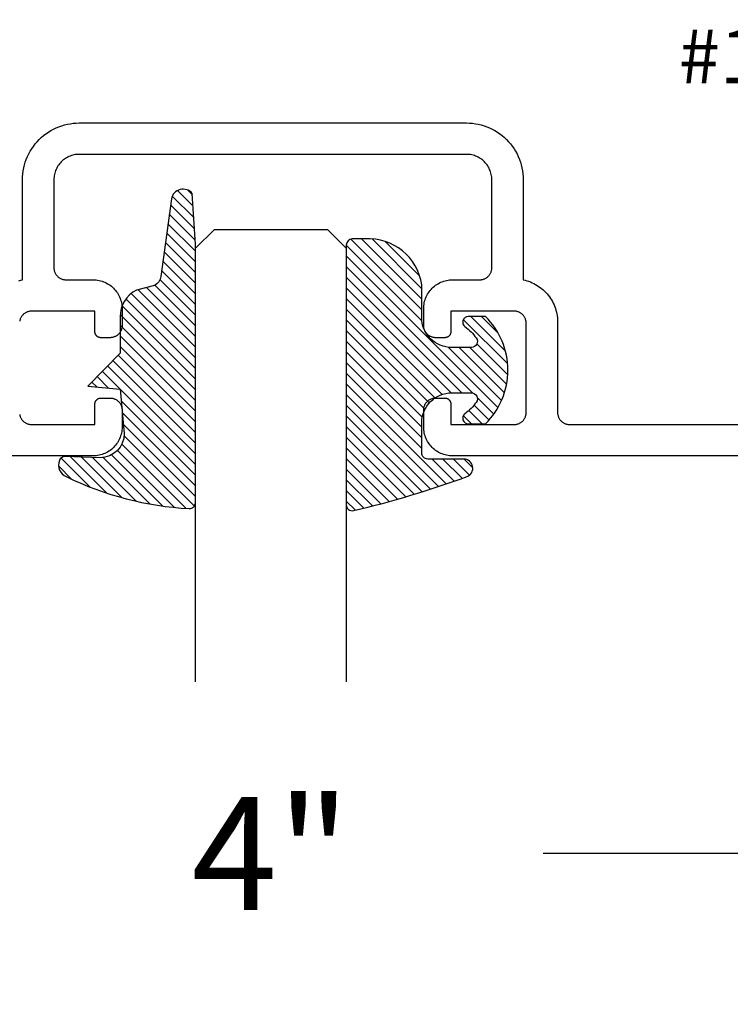
# Model space of a CAD drawing. Units: inches. Extents: x 0 to 108, y 0 to 43.
# Drawn here: x 18 to 19, y 29 to 31 of the extents above; entities that cross this region are included whole.
import ezdxf
from ezdxf import colors
from ezdxf.entities.mleader import LeaderData, LeaderLine
from ezdxf.math import Vec2, Vec3

# ---------------------------------------------------------------- set-up
doc = ezdxf.new("R2010")
doc.units = ezdxf.units.IN
doc.header["$LTSCALE"] = 0.25
doc.header["$MEASUREMENT"] = 0
doc.header["$PDMODE"] = 2
for name, color, linetype in [('Arcadia-Dim', 4, 'Continuous'), ('Arcadia-Profile', 5, 'Continuous'), ('Arcadia-Shade', 8, 'Continuous'), ('Arcadia-Text', 3, 'Continuous')]:
    doc.layers.add(name, color=color, linetype=linetype)
doc.styles.get("Standard").update_dxf_attribs({"font": 'ARIALN.TTF'})
doc.dimstyles.get("Standard").update_dxf_attribs({"dimscale": 0, "dimtxt": 0.046875, "dimasz": 0.0625, "dimexe": 0.0625, "dimexo": 0.0625, "dimgap": 0.09, "dimtad": 0, "dimtih": 1, "dimtoh": 1, "dimdec": 4, "dimzin": 0, "dimdsep": 46, "dimlunit": 4, "dimtxsty": 'Standard', "dimcen": 0.046875, "dimadec": 0, "dimazin": 0, "dimtfac": 1, "dimtdec": 4, "dimtofl": 0, "dimtmove": 0, "dimatfit": 3, "dimfxl": 1, "dimtolj": 1, "dimtzin": 0, "dimarcsym": 0})

# ---------------------------------------------------------------- blocks, each defined once
blk = doc.blocks.new('103R CLIP')
at = {"layer": 'Defpoints', "lineweight": -3}
blk.add_text('#10 x 1 1/2" P.H.S.M.S', height=0.09, dxfattribs=at).set_placement((265.2282078041194, 1272.623116105964))
blk = doc.blocks.new('E-260MOD')
at = {"layer": 'Arcadia-Shade', "lineweight": -3}
h = blk.add_hatch(dxfattribs=at)
h.set_pattern_fill('ANSI31', color=256, scale=0.1, style=0)
h.set_pattern_definition([(45, (0.111432735196054, 0.0210802744449259), (-0.0088388347648318, 0.0088388347648318), [])])
edge = h.paths.add_edge_path()
edge.add_line((-0.1786578097246902, 0.2350642497696223), (-0.125, 0.2404197422160825))
edge.add_line((-0.125, 0.2404197422160825), (-0.1181936880113304, 0.3139171335331267))
edge.add_arc((-0.1581936880113304, 0.3139171335331286), 0.04, 359.9999999999973, 449.9999999999999)
edge.add_line((-0.1581936880113304, 0.3539171335331286), (-0.2162454687676565, 0.3519725935885994))
edge.add_arc((-0.2162454687677204, 0.3619725935886442), 0.0100000000000448, 199.8505422421205, 270.0000000003661, ccw=False)
edge.add_arc((-0.2057289674488805, 0.3657692497091054), 0.0211808495959475, 113.38550761416829, 199.8505422417517, ccw=False)
edge.add_arc((0.0188137903408532, -0.0927442170155847), 0.5317010624323791, 93.16608336545528, 115.98409913818631, ccw=False)
edge.add_arc((-0.009999999999999, 0.4281605382221339), 0.009999999999999, -5.4001247917767614e-12, 93.166083365465, ccw=False)
edge.add_line((0, 0.428160538222133), (0, 0))
edge.add_line((0, 0), (-0.0053552835515234, -0.0845275820354292))
edge.add_arc((-0.0204262058438835, -0.0713796810144441), 0.0199999999999994, 191.4084515945802, 318.8984941272966, ccw=False)
edge.add_line((-0.0400310460016437, -0.0753357197388062), (-0.0574464047220715, 0.0534071486590815))
edge.add_arc((-0.0772453629954753, 0.0505785003444151), 0.0200000000000013, 8.130742450397316, 62.82068149597911)
edge.add_line((-0.0681098259279479, 0.0683701265345048), (-0.0978388426688213, 0.0757519387839843))
edge.add_arc((-0.0749999999999996, 0.1202310042592028), 0.0499999999999997, 180.0000000000006, 242.82068149597302, ccw=False)
edge.add_line((-0.1249999999999993, 0.1202310042592023), (-0.125, 0.180419742216082))
edge.add_line((-0.125, 0.180419742216082), (-0.1786578097246902, 0.2350642497696223))
at = {"layer": 'Arcadia-Profile'}
blk.add_lwpolyline([(-0.1786578097246902, 0.2350642497696223), (-0.125, 0.2404197422160825), (-0.1181936880113304, 0.3139171335331267, 0.4142135623731084), (-0.1581936880113304, 0.3539171335331286), (-0.2162454687676565, 0.3519725935885994, -0.3160158995843511), (-0.2256512846930993, 0.3585769159274423, -0.3962562958274539), (-0.2141359800658433, 0.3852101994920861, -0.0998926618858281), (-0.0105523046130392, 0.4381452745538752, -0.4304926132808653), (0, 0.428160538222133), (0, 0), (-0.0053552835515234, -0.0845275820354292, -0.6217797134979012), (-0.0400310460016437, -0.0753357197388062), (-0.0574464047220715, 0.0534071486590815, 0.2432650129539878), (-0.0681098259279479, 0.0683701265345048), (-0.0978388426688213, 0.0757519387839843, -0.2811846954961982), (-0.1249999999999993, 0.1202310042592023), (-0.125, 0.180419742216082)], format="xyb", close=True, dxfattribs=at)
blk.add_lwpolyline([(-0.1786578097246902, 0.2350642497696223), (-0.125, 0.2404197422160825), (-0.1181936880113304, 0.3139171335331267, 0.4142135623731084), (-0.1581936880113304, 0.3539171335331286), (-0.2162454687676565, 0.3519725935885994, -0.3160158995843511), (-0.2256512846930993, 0.3585769159274423, -0.3962562958274539), (-0.2141359800658433, 0.3852101994920861, -0.0998926618858281), (-0.0105523046130392, 0.4381452745538752, -0.4304926132808653), (0, 0.428160538222133), (0, 0), (-0.0053552835515234, -0.0845275820354292, -0.6217797134979012), (-0.0400310460016437, -0.0753357197388062), (-0.0574464047220715, 0.0534071486590815, 0.2432650129539878), (-0.0681098259279479, 0.0683701265345048), (-0.0978388426688213, 0.0757519387839843, -0.2811846954961982), (-0.1249999999999993, 0.1202310042592023), (-0.125, 0.180419742216082)], format="xyb", close=True, dxfattribs=at)
blk = doc.blocks.new('E-150MOD')
at = {"layer": 'Arcadia-Shade', "lineweight": -3}
h = blk.add_hatch(dxfattribs=at)
h.set_pattern_fill('ANSI31', color=256, scale=0.1, style=0)
h.set_pattern_definition([(45, (-0.138567264803946, 0.0239117308240513), (-0.0088388347648318, 0.0088388347648318), [])])
edge = h.paths.add_edge_path()
edge.add_line((0.2307305913625512, 0.1184704544556859), (0.202291955919371, 0.1184704544556872))
edge.add_arc((0.2022919559193711, 0.1278042520424739), 0.0093337975867867, 126.6780053634676, 269.9999999999995, ccw=False)
edge.add_arc((0.1429581583326799, 0.207470454455787), 0.0900000000000237, 306.6780053633725, 323.576426357604)
edge.add_arc((0.2073301242805562, 0.1599704544556878), 0.0099999999999988, 323.5764263576871, 450.0000000000201)
edge.add_line((0.2073301242805527, 0.1699704544556866), (0.1749999999999971, 0.169970454455686))
edge.add_arc((0.1749999999999987, 0.1199704544556874), 0.0499999999999986, 90.00000000000178, 180.0000000000027)
edge.add_line((0.125, 0.119970454455685), (0.1250000000000007, 0.0659049405506607))
edge.add_arc((0.037059360948156, 0.0786686605666967), 0.0888620759688553, 266.2190256176107, 351.74174670046614, ccw=False)
edge.add_line((0.0311995675385823, -0.009999999999998), (0.0100000000000015, -0.01))
edge.add_arc((0.0100000000000008, 8e-16), 0.0100000000000008, 180.0000000000043, 270.0000000000043, ccw=False)
edge.add_line((0, 0), (0, 0.4305641256404997))
edge.add_arc((0.009999999999999, 0.4305641256405004), 0.009999999999999, 77.99937774415321, 180.0000000000045, ccw=False)
edge.add_arc((-0.3507727045260797, -1.107357734935952), 1.589668855323814, 69.71688305471389, 76.80556558053468, ccw=False)
edge.add_arc((0.1947457635950655, 0.3698040499677627), 0.0150000000000009, -90.00000000001302, 68.26389573529048, ccw=False)
edge.add_line((0.1947457635950621, 0.3548040499677619), (0.1349999999999979, 0.3548040499677614))
edge.add_arc((0.1349999999999979, 0.3448040499677614), 0.01, 90, 180)
edge.add_line((0.1249999999999979, 0.3448040499677614), (0.125, 0.2949704544556848))
edge.add_arc((0.1750000000000003, 0.2949704544556861), 0.0500000000000002, 180.0000000000014, 270.0000000000005)
edge.add_line((0.1750000000000007, 0.2449704544556859), (0.2073301242805527, 0.2449704544556874))
edge.add_arc((0.207330124280542, 0.2549704544556661), 0.0099999999999787, 270.0000000000609, 396.4235736423736)
edge.add_arc((0.1429581583325789, 0.2074704544556889), 0.0900000000000011, 36.42357364230738, 53.32199463653551)
edge.add_arc((0.2022919559193708, 0.2871366568689003), 0.009333797586788, 89.99999999999869, 233.32199463655041, ccw=False)
edge.add_line((0.202291955919371, 0.2964704544556884), (0.2307305913625512, 0.2964704544556882))
edge.add_arc((0.1429581583325826, 0.2074704544556871), 0.125000000000002, -45.39787468375329, 45.39787468375329, ccw=False)
at = {"layer": 'Arcadia-Profile'}
blk.add_lwpolyline([(0.2307305913625512, 0.1184704544556859), (0.202291955919371, 0.1184704544556872, -0.7220322426225168), (0.1967167169756805, 0.1352900043835457, 0.0738671817168788), (0.215376620024047, 0.1540329544556911, 0.6153459029250179), (0.2073301242805527, 0.1699704544556866), (0.1749999999999971, 0.169970454455686, 0.4142135623731001), (0.125, 0.119970454455685), (0.1250000000000007, 0.0659049405506607, -0.3915067863019581), (0.0311995675385823, -0.009999999999998), (0.0100000000000015, -0.01, -0.4142135623730951), (0, 0), (0, 0.4305641256404997, -0.4769788655072018), (0.0120792231389261, 0.4403455790671917, -0.0309400796202896), (0.2003007460826568, 0.3837375409001378, -0.8262721402126098), (0.1947457635950621, 0.3548040499677619), (0.1349999999999979, 0.3548040499677614, 0.4142135623730951), (0.1249999999999979, 0.3448040499677614), (0.125, 0.2949704544556848, 0.41421356237309), (0.1750000000000007, 0.2449704544556859), (0.2073301242805527, 0.2449704544556874, 0.6153459029248967), (0.2153766200240104, 0.2609079544556594, 0.0738671817168641), (0.1967167169756818, 0.2796509045278258, -0.7220322426226498), (0.202291955919371, 0.2964704544556884), (0.2307305913625512, 0.2964704544556882, -0.418287269326214)], format="xyb", close=True, dxfattribs=at)
blk = doc.blocks.new('*D79')
at = {"layer": 'Arcadia-Dim', "color": 0, "lineweight": -2}
for p, q in [((16.26269892300991, 30.15402300164186), (16.26269892300991, 29.49436525958225)), ((20.26269892300991, 30.15402300164186), (20.26269892300991, 29.49436525958225)), ((16.5126989230099, 29.74436525958225), (17.81112320677525, 29.74436525958225)), ((20.01269892300991, 29.74436525958225), (18.71427463924456, 29.74436525958225))]:
    blk.add_line(p, q, dxfattribs=at)
at = {"layer": 'Arcadia-Dim', "color": 0, "lineweight": -3}
for points in [[(16.5126989230099, 29.78603192624892), (16.5126989230099, 29.70269859291559), (16.26269892300991, 29.74436525958225)], [(20.01269892300991, 29.78603192624892), (20.01269892300991, 29.70269859291559), (20.26269892300991, 29.74436525958225)]]:
    blk.add_solid(points, dxfattribs=at)
at = {"layer": 'Defpoints', "color": 0, "lineweight": -3}
for p in [(16.26269892300991, 30.40402300164186), (20.26269892300991, 30.40402300164186), (20.26269892300991, 29.74436525958225)]:
    blk.add_point(p, dxfattribs=at)
at = {"layer": 'Arcadia-Dim', "color": 0, "insert": (18.26269892300991, 29.74436525958225), "char_height": 0.1875, "attachment_point": 5}
blk.add_mtext('\\A1;4"', dxfattribs=at)
blk = doc.blocks.new('*U204')
at = {"layer": 'Arcadia-Profile'}
for p, q in [((0, 0.03125), (1.8e-15, 0.75)), ((0.25, 0.75), (0.25, 0.03125)), ((0.03125, 0), (0, 0.03125)), ((0.25, 0.03125), (0.21875, 0)), ((0.21875, 0), (0.03125, 0))]:
    blk.add_line(p, q, dxfattribs=at)

msp = doc.modelspace()

# ---------------------------------------------------------------- linework, layer by layer
at = {"layer": 'Arcadia-Profile', "extrusion": (0, -1e-16, -1)}
for points in [[(-17.84494612300983, 30.69407840164189), (-17.84794912300981, 30.69491870164183), (-17.85098612300982, 30.69562810164183), (-17.85098612300982, 30.86159800164177), (-17.85111512300983, 30.86651758164175), (-17.85150112300982, 30.87142368164172), (-17.85214312300985, 30.87630284164192), (-17.85304012300986, 30.88114170164175), (-17.85418912300986, 30.88592699164173), (-17.85558712300985, 30.89064560164178), (-17.85722912300986, 30.89528459164188), (-17.85911312300982, 30.89983124164172), (-17.86123112300981, 30.90427311164189), (-17.86358012300985, 30.90859800164179), (-17.86615112300984, 30.91279407164183), (-17.86893812300985, 30.91684981164184), (-17.87193412300985, 30.92075412164189), (-17.87513012300985, 30.92449628164189), (-17.87851812300982, 30.92806604164179), (-17.88208812300985, 30.93145361164187), (-17.88583012300984, 30.93464972164174), (-17.88973412300981, 30.9376456016418), (-17.89379012300986, 30.94043303164193), (-17.89798612300984, 30.94300439164175), (-17.90231112300984, 30.94535261164191), (-17.90675312300982, 30.94747127464183), (-17.91129912300982, 30.94935456164189), (-17.91593812300982, 30.95099731464183), (-17.92065712300984, 30.95239502964176), (-17.92544212300981, 30.95354387564174), (-17.93028112300982, 30.95444070564184), (-17.93516012300983, 30.9550830598418), (-17.94006612300984, 30.9554691779419), (-17.94498612300981, 30.95559800164182), (-18.26598612300984, 30.95559800164182), (-18.58698612300986, 30.95559800164182), (-18.59190612300983, 30.9554691779419), (-18.59681212300984, 30.9550830598418), (-18.60169112300986, 30.95444070564184), (-18.60653012300986, 30.95354387564174), (-18.61131512300983, 30.95239502964176), (-18.61603412300985, 30.95099731464183), (-18.62067312300985, 30.94935456164189), (-18.62521912300985, 30.94747127464183), (-18.62966112300984, 30.94535261164191), (-18.63398612300983, 30.94300439164175), (-18.63818212300981, 30.94043303164193), (-18.64223812300986, 30.9376456016418), (-18.64614212300984, 30.93464972164174), (-18.64988412300983, 30.93145361164187), (-18.65345412300985, 30.92806604164179), (-18.65684212300982, 30.92449628164189), (-18.66003812300983, 30.92075412164189), (-18.66303412300982, 30.91684981164184), (-18.66582112300983, 30.91279407164183), (-18.66839212300982, 30.90859800164179), (-18.67074112300986, 30.90427311164189), (-18.67285912300985, 30.89983124164172), (-18.67474312300982, 30.89528459164188), (-18.67638512300982, 30.89064560164178), (-18.67778312300982, 30.88592699164173), (-18.67893212300981, 30.88114170164175), (-18.67982912300982, 30.87630284164192), (-18.68047112300985, 30.87142368164172), (-18.68085712300984, 30.86651758164175), (-18.68098612300986, 30.86159800164177), (-18.68098612300986, 30.69559800164183), (-18.68401712300982, 30.6948837016418), (-18.68701412300982, 30.69403890164171), (-18.68997212300985, 30.69306540164183), (-18.69288512300983, 30.69196490164171), (-18.69574712300982, 30.69073950164187), (-18.69855412300984, 30.68939150164187), (-18.70130012300984, 30.68792330164177), (-18.70398012300984, 30.68633780164186), (-18.70658912300985, 30.68463790164191), (-18.70912212300982, 30.68282680164174), (-18.71157412300982, 30.68090780164193), (-18.71394112300982, 30.67888460164176), (-18.71621912300986, 30.67676100164175), (-18.71840212300981, 30.67454090164182), (-18.72048712300983, 30.67222840164181), (-18.72247112300982, 30.66982800164186), (-18.72434912300986, 30.66734400164177), (-18.72611712300983, 30.66478120164191), (-18.72777312300985, 30.66214430164172), (-18.72931412300983, 30.65943820164188), (-18.73073612300982, 30.65666810164174), (-18.73203712300983, 30.65383900164187), (-18.73321512300981, 30.65095640164185), (-18.73426712300983, 30.64802550164171), (-18.73519112300982, 30.64505200164189), (-18.73598512300981, 30.6420412016418), (-18.73664912300984, 30.63899890164174), (-18.73718012300986, 30.63593070164183), (-18.73757912300982, 30.63284240164188), (-18.73784312300984, 30.62973980164173), (-18.73798612300982, 30.4755980016418), (-18.73801312300986, 30.47455130164184), (-18.73809612300982, 30.47350740164183), (-18.73823212300982, 30.47246930164187), (-18.73842312300985, 30.47143980164191), (-18.73866712300986, 30.47042160164182), (-18.73896512300985, 30.46941770164193), (-18.73931412300982, 30.46843060164173), (-18.73971512300983, 30.46746330164177), (-18.74016612300983, 30.46651820164192), (-18.74066512300982, 30.46559800164181), (-18.74121312300985, 30.46470520164183), (-18.74180612300984, 30.46384230164171), (-18.74244312300982, 30.46301160164188), (-18.74312312300981, 30.46221540164192), (-18.74384412300986, 30.46145590164173), (-18.74460312300982, 30.46073510164177), (-18.74540012300986, 30.4600551016419), (-18.74623012300981, 30.45941770164172), (-18.74709312300985, 30.45882460164188), (-18.74798612300981, 30.45827750164193), (-18.74890612300982, 30.45777790164192), (-18.74985112300982, 30.45732710164174), (-18.75081912300982, 30.45692640164174), (-18.75180612300983, 30.45657690164188), (-18.75281012300985, 30.45627950164174), (-18.75382812300984, 30.45603500164174), (-18.75485712300985, 30.45584420164181), (-18.75589512300985, 30.45570760164191), (-18.75693912300983, 30.45562540164173), (-18.75798612300986, 30.45559800164182), (-19.83898612300982, 30.45559800164182)], [(-20.01598612300984, 30.40359800164191), (-18.56398612300984, 30.40359800164191), (-18.56147412300981, 30.40366380164182), (-18.55896912300983, 30.40386090164174), (-18.55647712300981, 30.4041890016419), (-18.55400612300985, 30.4046469016418), (-18.55156312300983, 30.40523360164178), (-18.54915312300983, 30.40594730164179), (-18.54678412300984, 30.4067861016419), (-18.54446312300985, 30.40774780164174), (-18.54219412300983, 30.40882970164188), (-18.53998612300984, 30.41002880164177), (-18.53784312300985, 30.41134180164176), (-18.53577212300985, 30.41276520164178), (-18.53377912300982, 30.41429500164185), (-18.53186812300981, 30.41592700164182), (-18.53004512300981, 30.41765690164192), (-18.52831512300986, 30.41947970164182), (-18.52668312300983, 30.4213906016418), (-18.52515312300983, 30.42338430164176), (-18.52373012300984, 30.42545530164188), (-18.52241712300986, 30.4275980016418), (-18.52121812300982, 30.42980650164185), (-18.52013612300982, 30.43207460164189), (-18.51917412300986, 30.43439630164193), (-18.51833512300982, 30.43676520164189), (-18.51762212300986, 30.43917470164178), (-18.51703512300986, 30.4416182016418), (-18.51657712300982, 30.44408910164174), (-18.51624912300986, 30.44658060164187), (-18.51605212300984, 30.44908590164181), (-18.51598612300984, 30.45159800164191), (-18.51598612300984, 30.47959800164171), (-18.51601312300983, 30.48064470164189), (-18.51609612300984, 30.48168860164191), (-18.51623212300984, 30.48272670164187), (-18.51642312300981, 30.48375620164183), (-18.51666712300982, 30.48477440164191), (-18.51696512300981, 30.4857783016418), (-18.51731412300984, 30.48676540164178), (-18.51771512300985, 30.48773270164173), (-18.51816612300985, 30.48867780164182), (-18.51866512300984, 30.48959800164193), (-18.51921312300982, 30.4904908016419), (-18.51980612300986, 30.4913537016418), (-18.52044312300984, 30.49218440164185), (-18.52112312300983, 30.49298060164182), (-18.52184412300983, 30.49374010164178), (-18.52260312300984, 30.49446090164173), (-18.52340012300982, 30.49514090164183), (-18.52423012300983, 30.49577830164179), (-18.52509312300981, 30.49637140164185), (-18.52598612300983, 30.4969185016418), (-18.52690612300984, 30.49741810164181), (-18.52785112300984, 30.49786890164177), (-18.52881912300984, 30.49826960164177), (-18.52980612300985, 30.49861910164185), (-18.53081012300981, 30.49891650164176), (-18.53182812300986, 30.49916100164177), (-18.53285712300982, 30.49935180164192), (-18.53389512300981, 30.49948840164183), (-18.53493912300985, 30.49957060164178), (-18.53598612300982, 30.49959800164192), (-18.55098612300986, 30.49959800164192), (-18.55150912300985, 30.49958430164173), (-18.55203112300984, 30.49954320164187), (-18.55255012300984, 30.49947490164181), (-18.55306512300984, 30.49937950164184), (-18.55357412300981, 30.49925730164176), (-18.55407612300985, 30.49910860164181), (-18.55457012300985, 30.49893380164184), (-18.55505312300983, 30.49873350164188), (-18.55552612300982, 30.49850810164179), (-18.55598612300986, 30.4982583016419), (-18.55643212300981, 30.49798470164177), (-18.55686412300986, 30.49768820164189), (-18.55727912300983, 30.49736950164191), (-18.55767712300985, 30.49702940164178), (-18.55805712300986, 30.49666910164177), (-18.55841712300986, 30.49628930164175), (-18.55875712300985, 30.49589120164177), (-18.55907612300984, 30.49547590164178), (-18.55937312300983, 30.49504440164191), (-18.55964612300983, 30.49459800164181), (-18.55989612300982, 30.49413790164175), (-18.56012112300982, 30.49366540164186), (-18.56032212300982, 30.49318170164173), (-18.56049712300984, 30.49268820164178), (-18.56064512300986, 30.49218620164192), (-18.56076712300984, 30.49167710164187), (-18.56086312300982, 30.49116230164185), (-18.56093112300982, 30.49064330164191), (-18.56097212300983, 30.49012140164172), (-18.56098612300985, 30.48959800164193), (-18.56098612300985, 30.45559800164182), (-18.66598612300981, 30.45559800164182), (-18.66703312300984, 30.45562540164173), (-18.66807712300982, 30.45570760164191), (-18.66911512300982, 30.45584420164181), (-18.67014412300983, 30.45603500164174), (-18.67116212300982, 30.45627950164174), (-18.67216612300984, 30.45657690164188), (-18.67315312300985, 30.45692640164174), (-18.67412112300985, 30.45732710164174), (-18.67506612300985, 30.45777790164192), (-18.67598612300986, 30.45827750164193), (-18.67687912300982, 30.45882460164188), (-18.67774212300986, 30.45941770164172), (-18.67857212300981, 30.4600551016419), (-18.67936912300985, 30.46073510164177), (-18.68012812300986, 30.46145590164173), (-18.68084912300986, 30.46221540164192), (-18.68152912300985, 30.46301160164188), (-18.68216612300983, 30.46384230164171), (-18.68275912300982, 30.46470520164183), (-18.68330712300985, 30.46559800164181), (-18.68380612300984, 30.46651820164192), (-18.68425712300984, 30.46746330164177), (-18.68465812300985, 30.46843060164173), (-18.68500712300982, 30.46941770164193), (-18.68530512300981, 30.47042160164182), (-18.68554912300982, 30.47143980164191), (-18.68574012300985, 30.47246930164187), (-18.68587612300984, 30.47350740164183), (-18.68595912300986, 30.47455130164184), (-18.68598612300985, 30.4755980016418), (-18.68598612300985, 30.62359800164171), (-18.68595912300986, 30.6246447016419), (-18.68587612300984, 30.62568860164191), (-18.68574012300985, 30.62672670164187), (-18.68554912300982, 30.62775620164183), (-18.68530512300981, 30.62877440164192), (-18.68500712300982, 30.62977830164181), (-18.68465812300985, 30.63076540164178), (-18.68425712300984, 30.63173270164174), (-18.68380612300984, 30.63267780164182), (-18.68330712300985, 30.63359800164193), (-18.68275912300982, 30.6344908016419), (-18.68216612300983, 30.6353537016418), (-18.68152912300985, 30.63618440164186), (-18.68084912300986, 30.63698060164183), (-18.68012812300986, 30.63774010164178), (-18.67936912300985, 30.63846090164174), (-18.67857212300981, 30.63914090164184), (-18.67774212300986, 30.6397783016418), (-18.67687912300982, 30.64037140164186), (-18.67598612300986, 30.64091850164181), (-18.67506612300985, 30.64141810164182), (-18.67412112300985, 30.64186890164177), (-18.67315312300985, 30.64226960164177), (-18.67216612300984, 30.64261910164186), (-18.67116212300982, 30.64291650164177), (-18.67014412300983, 30.64316100164177), (-18.66911512300982, 30.64335180164193), (-18.66807712300982, 30.64348840164183), (-18.66703312300984, 30.64357060164179), (-18.66598612300981, 30.64359800164192), (-18.56098612300985, 30.64359800164192), (-18.56098612300985, 30.60959800164182), (-18.56097212300983, 30.60907460164179), (-18.56093112300982, 30.60855270164183), (-18.56086312300982, 30.60803370164189), (-18.56076712300984, 30.60751890164187), (-18.56064512300986, 30.60700980164182), (-18.56049712300984, 30.60650780164173), (-18.56032212300982, 30.60601430164178), (-18.56012112300982, 30.60553060164187), (-18.55989612300982, 30.60505810164176), (-18.55964612300983, 30.60459800164171), (-18.55937312300983, 30.60415160164183), (-18.55907612300984, 30.60372010164173), (-18.55875712300985, 30.60330480164174), (-18.55841712300986, 30.60290670164176), (-18.55805712300986, 30.60252690164174), (-18.55767712300985, 30.60216660164173), (-18.55727912300983, 30.60182650164183), (-18.55686412300986, 30.60150780164184), (-18.55643212300981, 30.60121130164174), (-18.55598612300986, 30.60093770164184), (-18.55552612300982, 30.60068790164172), (-18.55505312300983, 30.60046250164186), (-18.55457012300985, 30.6002622016419), (-18.55407612300985, 30.60008740164193), (-18.55357412300981, 30.59993870164175), (-18.55306512300984, 30.5998165016419), (-18.55255012300984, 30.59972110164171), (-18.55203112300984, 30.59965280164187), (-18.55150912300985, 30.59961170164178), (-18.55098612300986, 30.59959800164183), (-18.53598612300982, 30.59959800164183), (-18.53493912300985, 30.59962540164173), (-18.53389512300981, 30.59970760164191), (-18.53285712300982, 30.59984420164182), (-18.53182812300986, 30.60003500164174), (-18.53081012300981, 30.60027950164175), (-18.52980612300985, 30.60057690164189), (-18.52881912300984, 30.60092640164175), (-18.52785112300984, 30.60132710164174), (-18.52690612300984, 30.60177790164193), (-18.52598612300983, 30.60227750164171), (-18.52509312300981, 30.60282460164188), (-18.52423012300983, 30.60341770164172), (-18.52340012300982, 30.60405510164191), (-18.52260312300984, 30.60473510164178), (-18.52184412300983, 30.60545590164173), (-18.52112312300983, 30.60621540164192), (-18.52044312300984, 30.60701160164189), (-18.51980612300986, 30.60784230164171), (-18.51921312300982, 30.60870520164184), (-18.51866512300984, 30.60959800164182), (-18.51816612300985, 30.61051820164192), (-18.51771512300985, 30.61146330164178), (-18.51731412300984, 30.61243060164173), (-18.51696512300981, 30.61341770164171), (-18.51666712300982, 30.61442160164182), (-18.51642312300981, 30.61543980164191), (-18.51623212300984, 30.61646930164187), (-18.51609612300984, 30.61750740164183), (-18.51601312300983, 30.61855130164185), (-18.51598612300984, 30.61959800164181), (-18.51598612300984, 30.64759800164182), (-18.51605212300984, 30.65011010164193), (-18.51624912300986, 30.65261540164187), (-18.51657712300982, 30.65510690164177), (-18.51703512300986, 30.65757780164171), (-18.51762212300986, 30.66002130164174), (-18.51833512300982, 30.66243080164185), (-18.51917412300986, 30.66479970164181), (-18.52013612300982, 30.66712140164185), (-18.52121812300982, 30.66938950164189), (-18.52241712300986, 30.67159800164172), (-18.52373012300984, 30.67374070164186), (-18.52515312300983, 30.67581170164175), (-18.52668312300983, 30.67780540164171), (-18.52831512300986, 30.67971630164192), (-18.53004512300981, 30.68153910164182), (-18.53186812300981, 30.68326900164192), (-18.53377912300982, 30.68490100164189), (-18.53577212300985, 30.68643080164174), (-18.53784312300985, 30.68785420164175), (-18.53998612300984, 30.68916720164174), (-18.54219412300983, 30.69036630164186), (-18.54446312300985, 30.69144820164178), (-18.54678412300984, 30.69240990164184), (-18.54915312300983, 30.69324870164172), (-18.55156312300983, 30.69396240164173), (-18.55400612300985, 30.69454910164171), (-18.55647712300981, 30.69500700164184), (-18.55896912300983, 30.69533510164177), (-18.56147412300981, 30.69553220164193), (-18.56398612300984, 30.69559800164183), (-18.60898612300985, 30.69559800164183), (-18.61003312300983, 30.69562540164174), (-18.61107712300986, 30.69570760164192), (-18.61211512300986, 30.69584420164182), (-18.61314412300982, 30.69603500164175), (-18.61416212300986, 30.69627950164175), (-18.61516612300983, 30.69657690164189), (-18.61615312300983, 30.69692640164175), (-18.61712112300984, 30.69732710164175), (-18.61806612300984, 30.69777790164193), (-18.61898612300985, 30.69827750164171), (-18.61987912300986, 30.69882460164189), (-18.62074212300985, 30.69941770164172), (-18.62157212300985, 30.70005510164191), (-18.62236912300983, 30.70073510164178), (-18.62312812300985, 30.70145590164174), (-18.62384912300985, 30.70221540164193), (-18.62452912300983, 30.70301160164189), (-18.62516612300982, 30.70384230164171), (-18.62575912300986, 30.70470520164184), (-18.62630712300983, 30.70559800164182), (-18.62680612300983, 30.70651820164193), (-18.62725712300983, 30.70746330164178), (-18.62765812300984, 30.70843060164174), (-18.62800712300986, 30.70941770164171), (-18.62830512300985, 30.71042160164183), (-18.62854912300986, 30.71143980164192), (-18.62874012300983, 30.71246930164188), (-18.62887612300983, 30.71350740164183), (-18.62895912300985, 30.71455130164185), (-18.62898612300984, 30.71559800164181), (-18.62898612300984, 30.86159800164177), (-18.62892812300981, 30.86379611164188), (-18.62875612300985, 30.86598820164176), (-18.62846912300983, 30.86816825164186), (-18.62806812300982, 30.87033029164189), (-18.62755512300981, 30.87246840164193), (-18.62693012300985, 30.87457671164174), (-18.62619612300983, 30.87664945164187), (-18.62535512300985, 30.8786809416419), (-18.62440812300986, 30.88066560164174), (-18.62335912300983, 30.88259800164173), (-18.62221012300983, 30.88447284164175), (-18.62096512300985, 30.88628498164184), (-18.61962612300982, 30.88802946164191), (-18.61819812300985, 30.88970149164192), (-18.61668412300986, 30.89129648164175), (-18.61508912300985, 30.89281008164193), (-18.61341712300987, 30.89423813164188), (-18.61167312300984, 30.89557671164192), (-18.60986112300986, 30.89682216164187), (-18.60798612300982, 30.89797107164185), (-18.60605412300981, 30.89902027164175), (-18.60406912300982, 30.89996691164191), (-18.60203712300983, 30.90080838164175), (-18.59996512300984, 30.90154237164183), (-18.59785612300982, 30.9021668816419), (-18.59571812300982, 30.90268020164189), (-18.59355612300982, 30.90308091164178), (-18.59137612300986, 30.90336792164175), (-18.58918412300983, 30.90354044164172), (-18.58698612300986, 30.90359800164191), (-18.26598612300984, 30.90359800164191), (-17.94498612300981, 30.90359800164191), (-17.94278812300985, 30.90354044164172), (-17.94059612300981, 30.90336792164175), (-17.93841612300986, 30.90308091164178), (-17.93625412300986, 30.90268020164189), (-17.93411612300985, 30.9021668816419), (-17.93200712300984, 30.90154237164183), (-17.92993512300984, 30.90080838164175), (-17.92790312300985, 30.89996691164191), (-17.92591812300986, 30.89902027164175), (-17.92398612300985, 30.89797107164185), (-17.92211112300981, 30.89682216164187), (-17.92029912300984, 30.89557671164192), (-17.91855512300981, 30.89423813164188), (-17.91688312300982, 30.89281008164193), (-17.91528812300981, 30.89129648164175), (-17.91377412300983, 30.88970149164192), (-17.91234612300985, 30.88802946164191), (-17.91100712300982, 30.88628498164184), (-17.90976212300984, 30.88447284164175), (-17.90861312300984, 30.88259800164173), (-17.90756412300982, 30.88066560164174), (-17.90661712300982, 30.8786809416419), (-17.90577612300984, 30.87664945164187), (-17.90504212300982, 30.87457671164174), (-17.90441712300986, 30.87246840164193), (-17.90390412300985, 30.87033029164189), (-17.90350312300984, 30.86816825164186), (-17.90321612300983, 30.86598820164176), (-17.90304412300986, 30.86379611164188), (-17.90298612300984, 30.86159800164177), (-17.90298612300984, 30.71559800164181), (-17.90301312300982, 30.71455130164185), (-17.90309612300984, 30.71350740164183), (-17.90323212300984, 30.71246930164188), (-17.90342312300981, 30.71143980164192), (-17.90366712300982, 30.71042160164183), (-17.90396512300981, 30.70941770164171), (-17.90431412300984, 30.70843060164174), (-17.90471512300985, 30.70746330164178), (-17.90516612300985, 30.70651820164193), (-17.90566512300984, 30.70559800164182), (-17.90621312300982, 30.70470520164184), (-17.90680612300986, 30.70384230164171), (-17.90744312300984, 30.70301160164189), (-17.90812312300983, 30.70221540164193), (-17.90884412300983, 30.70145590164174), (-17.90960312300984, 30.70073510164178), (-17.91040012300982, 30.70005510164191), (-17.91123012300983, 30.69941770164172), (-17.91209312300981, 30.69882460164189), (-17.91298612300983, 30.69827750164171), (-17.91390612300984, 30.69777790164193), (-17.91485112300984, 30.69732710164175), (-17.91581912300984, 30.69692640164175), (-17.91680612300985, 30.69657690164189), (-17.91781012300981, 30.69627950164175), (-17.91882812300986, 30.69603500164175), (-17.91985712300982, 30.69584420164182), (-17.92089512300981, 30.69570760164192), (-17.92193912300985, 30.69562540164174), (-17.92298612300982, 30.69559800164183), (-17.96798612300984, 30.69559800164183), (-17.97049812300986, 30.69553220164193), (-17.97300312300984, 30.69533510164177), (-17.97549512300986, 30.69500700164184), (-17.97796612300982, 30.69454910164171), (-17.98040912300985, 30.69396240164173), (-17.98281912300985, 30.69324870164172), (-17.98518812300983, 30.69240990164184), (-17.98750912300983, 30.69144820164178), (-17.98977812300984, 30.69036630164186), (-17.99198612300983, 30.68916720164174), (-17.99412912300982, 30.68785420164175), (-17.99620012300983, 30.68643080164174), (-17.99819312300985, 30.68490100164189), (-18.00010412300986, 30.68326900164192), (-18.00192712300986, 30.68153910164182), (-18.00365712300981, 30.67971630164192), (-18.00528912300984, 30.67780540164171), (-18.00681912300985, 30.67581170164175), (-18.00824212300983, 30.67374070164186), (-18.00955512300982, 30.67159800164172), (-18.01075412300986, 30.66938950164189), (-18.01183612300986, 30.66712140164185), (-18.01279812300981, 30.66479970164181), (-18.01363712300986, 30.66243080164185), (-18.01435012300982, 30.66002130164174), (-18.01493712300981, 30.65757780164171), (-18.01539512300985, 30.65510690164177), (-18.01572312300982, 30.65261540164187), (-18.01592012300983, 30.65011010164193), (-18.01598612300984, 30.64759800164182), (-18.01598612300984, 30.61959800164181), (-18.01595912300985, 30.61855130164185), (-18.01587612300983, 30.61750740164183), (-18.01574012300983, 30.61646930164187), (-18.01554912300986, 30.61543980164191), (-18.01530512300985, 30.61442160164182), (-18.01500712300981, 30.61341770164171), (-18.01465812300984, 30.61243060164173), (-18.01425712300982, 30.61146330164178), (-18.01380612300983, 30.61051820164192), (-18.01330712300984, 30.60959800164182), (-18.01275912300986, 30.60870520164184), (-18.01216612300982, 30.60784230164171), (-18.01152912300983, 30.60701160164189), (-18.01084912300985, 30.60621540164192), (-18.01012812300985, 30.60545590164173), (-18.00936912300983, 30.60473510164178), (-18.00857212300985, 30.60405510164191), (-18.00774212300985, 30.60341770164172), (-18.00687912300981, 30.60282460164188), (-18.00598612300985, 30.60227750164171), (-18.00506612300984, 30.60177790164193), (-18.00412112300984, 30.60132710164174), (-18.00315312300984, 30.60092640164175), (-18.00216612300983, 30.60057690164189), (-18.00116212300986, 30.60027950164175), (-18.00014412300981, 30.60003500164174), (-17.99911512300986, 30.59984420164182), (-17.99807712300986, 30.59970760164191), (-17.99703312300983, 30.59962540164173), (-17.99598612300985, 30.59959800164183), (-17.98098612300981, 30.59959800164183), (-17.98046312300982, 30.59961170164178), (-17.97994112300983, 30.59965280164187), (-17.97942212300984, 30.59972110164171), (-17.97890712300983, 30.5998165016419), (-17.97839812300981, 30.59993870164175), (-17.97789612300983, 30.60008740164193), (-17.97740212300982, 30.6002622016419), (-17.97691912300985, 30.60046250164186), (-17.97644612300985, 30.60068790164172), (-17.97598612300982, 30.60093770164184), (-17.97554012300986, 30.60121130164174), (-17.97510812300982, 30.60150780164184), (-17.97469312300984, 30.60182650164183), (-17.97429512300982, 30.60216660164173), (-17.97391512300982, 30.60252690164174), (-17.97355512300981, 30.60290670164176), (-17.97321512300982, 30.60330480164174), (-17.97289612300983, 30.60372010164173), (-17.97259912300984, 30.60415160164183), (-17.97232612300985, 30.60459800164171), (-17.97207612300985, 30.60505810164176), (-17.97185112300985, 30.60553060164187), (-17.97165012300985, 30.60601430164178), (-17.97147512300984, 30.60650780164173), (-17.97132712300981, 30.60700980164182), (-17.97120512300984, 30.60751890164187), (-17.97110912300985, 30.60803370164189), (-17.97104112300985, 30.60855270164183), (-17.97100012300984, 30.60907460164179), (-17.97098612300982, 30.60959800164182), (-17.97098612300982, 30.64359800164192), (-17.86598612300986, 30.64359800164192), (-17.86493912300983, 30.64357060164179), (-17.86389512300985, 30.64348840164183), (-17.86285712300986, 30.64335180164193), (-17.86182812300984, 30.64316100164177), (-17.86081012300985, 30.64291650164177), (-17.85980612300983, 30.64261910164186), (-17.85881912300982, 30.64226960164177), (-17.85785112300982, 30.64186890164177), (-17.85690612300982, 30.64141810164182), (-17.85598612300981, 30.64091850164181), (-17.85509312300985, 30.64037140164186), (-17.85423012300981, 30.6397783016418), (-17.85340012300986, 30.63914090164184), (-17.85260312300983, 30.63846090164174), (-17.85184412300981, 30.63774010164178), (-17.85112312300981, 30.63698060164183), (-17.85044312300982, 30.63618440164186), (-17.84980612300984, 30.6353537016418), (-17.84921312300986, 30.6344908016419), (-17.84866512300982, 30.63359800164193), (-17.84816612300983, 30.63267780164182), (-17.84771512300983, 30.63173270164174), (-17.84731412300982, 30.63076540164178), (-17.84696512300985, 30.62977830164181), (-17.84666712300986, 30.62877440164192), (-17.84642312300985, 30.62775620164183), (-17.84623212300983, 30.62672670164187)], [(-17.84623212300983, 30.47246930164187), (-17.84642312300985, 30.47143980164191), (-17.84666712300986, 30.47042160164182), (-17.84696512300985, 30.46941770164193), (-17.84731412300982, 30.46843060164173), (-17.84771512300983, 30.46746330164177), (-17.84816612300983, 30.46651820164192), (-17.84866512300982, 30.46559800164181), (-17.84921312300986, 30.46470520164183), (-17.84980612300984, 30.46384230164171), (-17.85044312300982, 30.46301160164188), (-17.85112312300981, 30.46221540164192), (-17.85184412300981, 30.46145590164173), (-17.85260312300983, 30.46073510164177), (-17.85340012300986, 30.4600551016419), (-17.85423012300981, 30.45941770164172), (-17.85509312300985, 30.45882460164188), (-17.85598612300981, 30.45827750164193), (-17.85690612300982, 30.45777790164192), (-17.85785112300982, 30.45732710164174), (-17.85881912300982, 30.45692640164174), (-17.85980612300983, 30.45657690164188), (-17.86081012300985, 30.45627950164174), (-17.86182812300984, 30.45603500164174), (-17.86285712300986, 30.45584420164181), (-17.86389512300985, 30.45570760164191), (-17.86493912300983, 30.45562540164173), (-17.86598612300986, 30.45559800164182), (-17.97098612300982, 30.45559800164182), (-17.97098612300982, 30.48959800164193), (-17.97100012300984, 30.49012140164172), (-17.97104112300985, 30.49064330164191), (-17.97110912300985, 30.49116230164185), (-17.97120512300984, 30.49167710164187), (-17.97132712300981, 30.49218620164192), (-17.97147512300984, 30.49268820164178), (-17.97165012300985, 30.49318170164173), (-17.97185112300985, 30.49366540164186), (-17.97207612300985, 30.49413790164175), (-17.97232612300985, 30.49459800164181), (-17.97259912300984, 30.49504440164191), (-17.97289612300983, 30.49547590164178), (-17.97321512300982, 30.49589120164177), (-17.97355512300981, 30.49628930164175), (-17.97391512300982, 30.49666910164177), (-17.97429512300982, 30.49702940164178), (-17.97469312300984, 30.49736950164191), (-17.97510812300982, 30.49768820164189), (-17.97554012300986, 30.49798470164177), (-17.97598612300982, 30.4982583016419), (-17.97644612300985, 30.49850810164179), (-17.97691912300985, 30.49873350164188), (-17.97740212300982, 30.49893380164184), (-17.97789612300983, 30.49910860164181), (-17.97839812300981, 30.49925730164176), (-17.97890712300983, 30.49937950164184), (-17.97942212300984, 30.49947490164181), (-17.97994112300983, 30.49954320164187), (-17.98046312300982, 30.49958430164173), (-17.98098612300981, 30.49959800164192), (-17.99598612300985, 30.49959800164192), (-17.99703312300983, 30.49957060164178), (-17.99807712300986, 30.49948840164183), (-17.99911512300986, 30.49935180164192), (-18.00014412300981, 30.49916100164177), (-18.00116212300986, 30.49891650164176), (-18.00216612300983, 30.49861910164185), (-18.00315312300984, 30.49826960164177), (-18.00412112300984, 30.49786890164177), (-18.00506612300984, 30.49741810164181), (-18.00598612300985, 30.4969185016418), (-18.00687912300981, 30.49637140164185), (-18.00774212300985, 30.49577830164179), (-18.00857212300985, 30.49514090164183), (-18.00936912300983, 30.49446090164173), (-18.01012812300985, 30.49374010164178), (-18.01084912300985, 30.49298060164182), (-18.01152912300983, 30.49218440164185), (-18.01216612300982, 30.4913537016418), (-18.01275912300986, 30.4904908016419), (-18.01330712300984, 30.48959800164193), (-18.01380612300983, 30.48867780164182), (-18.01425712300982, 30.48773270164173), (-18.01465812300984, 30.48676540164178), (-18.01500712300981, 30.4857783016418), (-18.01530512300985, 30.48477440164191), (-18.01554912300986, 30.48375620164183), (-18.01574012300983, 30.48272670164187), (-18.01587612300983, 30.48168860164191), (-18.01595912300985, 30.48064470164189), (-18.01598612300984, 30.47959800164171), (-18.01598612300984, 30.45159800164191), (-18.01592012300983, 30.44908590164181), (-18.01572312300982, 30.44658060164187), (-18.01539512300985, 30.44408910164174), (-18.01493712300981, 30.4416182016418), (-18.01435012300982, 30.43917470164178), (-18.01363712300986, 30.43676520164189), (-18.01279812300981, 30.43439630164193), (-18.01183612300986, 30.43207460164189), (-18.01075412300986, 30.42980650164185), (-18.00955512300982, 30.4275980016418), (-18.00824212300983, 30.42545530164188), (-18.00681912300985, 30.42338430164176), (-18.00528912300984, 30.4213906016418), (-18.00365712300981, 30.41947970164182), (-18.00192712300986, 30.41765690164192), (-18.00010412300986, 30.41592700164182), (-17.99819312300985, 30.41429500164185), (-17.99620012300983, 30.41276520164178), (-17.99412912300982, 30.41134180164176), (-17.99198612300983, 30.41002880164177), (-17.98977812300984, 30.40882970164188), (-17.98750912300983, 30.40774780164174), (-17.98518812300983, 30.4067861016419), (-17.98281912300985, 30.40594730164179), (-17.98040912300985, 30.40523360164178), (-17.97796612300982, 30.4046469016418), (-17.97549512300986, 30.4041890016419), (-17.97300312300984, 30.40386090164174), (-17.97049812300986, 30.40366380164182), (-17.96798612300984, 30.40359800164191), (-16.51598612300984, 30.40359800164191)]]:
    msp.add_lwpolyline(points, dxfattribs=at)

# ---------------------------------------------------------------- block references
at = {"layer": 'Arcadia-Profile', "lineweight": -3}
msp.add_blockref('103R CLIP', (-246.2892891347842, -1241.601937907043), dxfattribs=at)
at = {"layer": 'Arcadia-Profile', "lineweight": -3, "xscale": -1, "rotation": 180}
for name, p in [('E-260MOD', (18.13769892300979, 30.75440253531855)), ('E-150MOD', (18.38769892300979, 30.75322976635784))]:
    msp.add_blockref(name, p, dxfattribs=at)
at = {"layer": 'Arcadia-Profile', "lineweight": -3, "rotation": 180}
msp.add_blockref('*U204', (18.38769892300979, 30.77902300164186), dxfattribs=at)

# ---------------------------------------------------------------- dimensions: what is measured, and where the dimension line sits
at = {"layer": 'Arcadia-Dim'}
dim = msp.add_linear_dim(base=(20.26269892300991, 29.74436525958225), p1=(16.26269892300991, 30.40402300164186), p2=(20.26269892300991, 30.40402300164186), dimstyle='Standard', override={"dimscale": 4}, dxfattribs=at)
dim.commit()
dim.dimension.update_dxf_attribs({"geometry": '*D79', "text_midpoint": (18.26269892300991, 29.74436525958225)})

# ---------------------------------------------------------------- leaders
at = {"layer": 'Arcadia-Text', "lineweight": -3}
ml = msp.add_multileader_mtext('Standard', dxfattribs=at)
ml.set_content('\\A1;Setting Block [ {\\H0.7x;\\S5/8;}" x {\\H0.7x;\\S3/8;}" x 4" ]\\PSB_0.6250X0.3750X4', color=256)
ml.set_leader_properties()
ml.build(insert=Vec2(0, 0))
ml.multileader.update_dxf_attribs({"dogleg_length": 0.2889625447068493, "arrow_head_size": 0.24})
ctx = ml.context
ctx.base_point, ctx.char_height, ctx.arrow_head_size, ctx.landing_gap_size, ctx.plane_origin = Vec3(18.64070595285769, 33.06566075751283), 0.18, 0.24, 0.18, Vec3(17.50791644542977, 30.49238524577089)
notes = []
notes.append((ctx, [(0, (1, 1, 0), (18.35174340815084, 33.06566075751283), (1, 0), 0.2889625447068493, [(0, [(18.25183594252012, 31.77874352893303)], 0, [])])]))
ctx.mtext.insert, ctx.mtext.flow_direction = Vec3(18.82070595285769, 33.171376992165), 5
for ctx, leaders in notes:
    for number, flags, end, landing, length, lines in leaders:
        leader = LeaderData()
        leader.index, (leader.has_last_leader_line, leader.has_dogleg_vector, leader.attachment_direction) = number, flags
        leader.last_leader_point, leader.dogleg_vector, leader.dogleg_length = Vec3(end), Vec3(landing), length
        for number, points, colour, breaks in lines:
            line = LeaderLine()
            line.index, line.vertices, line.color, line.breaks = number, Vec3.list(points), colors.encode_raw_color(colour), breaks
            leader.lines.append(line)
        ctx.leaders.append(leader)

doc.saveas('drawing.dxf')
